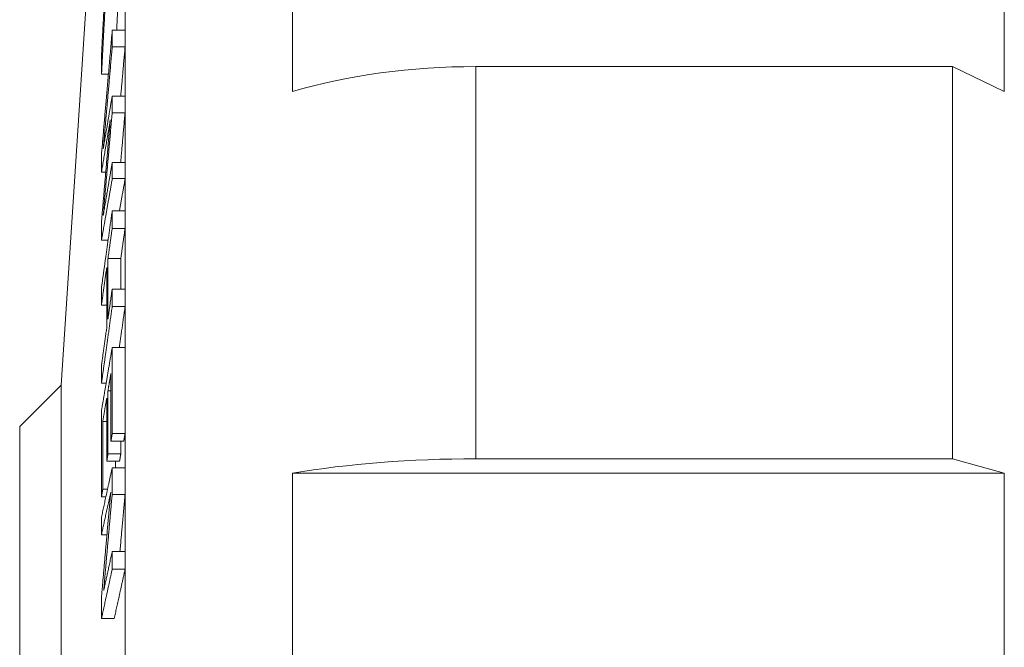
# Paper-space layout 'Layout1' of a CAD drawing. Units: inches. Extents: x 0.6 to 16.9, y 1.7 to 12.1.
# Drawn here: x 8.2 to 8.7, y 9.1 to 9.4 of the extents above; entities that cross this region are included whole.
import ezdxf

# ---------------------------------------------------------------- set-up
doc = ezdxf.new("R2010")
doc.units = ezdxf.units.IN
doc.header["$MEASUREMENT"] = 0
doc.layers.add('Viewport2ForCustomObjects_0', color=7, linetype='Continuous')
doc.layers.add('Visible (ANSI)', color=7, linetype='Continuous', lineweight=18)
doc.layers.add('Visible Narrow (ANSI)', color=7, linetype='Continuous', lineweight=18)

# ---------------------------------------------------------------- blocks, each defined once
blk = doc.blocks.new('CustomObjectsInViewport2_0')
at = {"layer": 'Visible (ANSI)'}
for p, q in [((-10004.03402, -10000.90143), (-10004.03402, -10001.60854)), ((-10003.34556, -10000.90143), (-10003.34556, -10001.60854)), ((-10004.25781, -10001.89268), (-10004.21466, -10001.23352)), ((-10004.20824, -10001.54902), (-10004.19579, -10001.54902)), ((-10004.20831, -10001.56524), (-10004.19586, -10001.56524)), ((-10003.39556, -10001.58439), (-10003.85654, -10001.58439)), ((-10003.39556, -10001.58439), (-10003.39556, -10001.9638)), ((-10003.39556, -10001.58439), (-10003.34556, -10001.60854)), ((-10004.21867, -10001.59183), (-10004.21199, -10001.59183)), ((-10004.20841, -10001.61315), (-10004.19595, -10001.61315)), ((-10004.20841, -10001.62926), (-10004.19595, -10001.62926)), ((-10004.20831, -10001.67717), (-10004.19586, -10001.67717)), ((-10004.21874, -10001.68653), (-10004.21458, -10001.68653)), ((-10004.20824, -10001.69275), (-10004.19579, -10001.69275)), ((-10004.20835, -10001.72405), (-10004.1959, -10001.72405)), ((-10004.20839, -10001.74106), (-10004.19593, -10001.74106)), ((-10004.2187, -10001.75238), (-10004.21232, -10001.75238)), ((-10004.21245, -10001.77008), (-10004.20004, -10001.77008)), ((-10004.20839, -10001.79958), (-10004.19593, -10001.79958)), ((-10004.21874, -10001.81504), (-10004.2137, -10001.81504)), ((-10004.20835, -10001.8166), (-10004.1959, -10001.8166)), ((-10004.20838, -10001.85628), (-10004.19592, -10001.85628)), ((-10004.2187, -10001.89057), (-10004.21419, -10001.89057)), ((-10004.29781, -10001.93268), (-10004.25781, -10001.89268)), ((-10004.25781, -10003.06268), (-10004.25781, -10001.89268)), ((-10004.21246, -10001.89796), (-10004.20964, -10001.89796)), ((-10004.21753, -10001.92784), (-10004.2137, -10001.92784)), ((-10004.29781, -10003.02268), (-10004.29781, -10001.93268)), ((-10004.20959, -10001.94669), (-10004.19714, -10001.94669)), ((-10004.20836, -10001.93946), (-10004.1959, -10001.93946)), ((-10004.21365, -10001.96619), (-10004.20126, -10001.96619)), ((-10004.21243, -10001.95897), (-10004.20002, -10001.95897)), ((-10003.85654, -10001.9638), (-10003.39556, -10001.9638)), ((-10003.34556, -10001.97768), (-10003.39556, -10001.9638)), ((-10004.20835, -10001.9725), (-10004.1959, -10001.9725)), ((-10003.34556, -10001.97768), (-10004.03402, -10001.97768)), ((-10004.03402, -10001.97768), (-10004.03402, -10002.97768)), ((-10003.34556, -10001.97768), (-10003.34556, -10002.97768)), ((-10004.21748, -10001.99328), (-10004.21286, -10001.99328)), ((-10004.21871, -10002.0005), (-10004.21443, -10002.0005)), ((-10004.2084, -10001.99836), (-10004.19594, -10001.99836)), ((-10004.21874, -10002.03728), (-10004.21345, -10002.03728)), ((-10004.20839, -10002.05356), (-10004.19593, -10002.05356)), ((-10004.20835, -10002.07064), (-10004.1959, -10002.07064)), ((-10004.2187, -10002.11834), (-10004.20637, -10002.11834))]:
    blk.add_line(p, q, dxfattribs=at)
blk.add_ellipse((-10003.85654, -10001.74857), major_axis=(-0.34, 0), ratio=0.48286, start_param=4.712389, end_param=5.261591, dxfattribs=at)
at = {"layer": 'Visible (ANSI)', "extrusion": (0, 0, -1)}
blk.add_ellipse((-10003.85654, -10002.05824), major_axis=(0.34, 0), ratio=0.277778, start_param=4.163187, end_param=4.712389, dxfattribs=at)
at = {"layer": 'Visible (ANSI)'}
for points, weights in [([(-10004.21873, -10001.57366), (-10004.21643, -10001.53033), (-10004.21394, -10001.48466)], [1.0338194189, 1.0173009246, 1]), ([(-10004.21304, -10001.48553), (-10004.21599, -10001.54032), (-10004.21867, -10001.59183)], [1, 1.02024750224, 1.03937165494]), ([(-10004.20063, -10001.48553), (-10004.2024, -10001.51785), (-10004.20406, -10001.54902)], [1, 1.01184711938, 1.02330964918]), ([(-10004.2187, -10001.66912), (-10004.21389, -10001.61367), (-10004.2085, -10001.55183)], [1.09919219551, 1.05117138148, 1.00217499406]), ([(-10004.19581, -10001.55277), (-10004.19584, -10001.559), (-10004.19586, -10001.56524)], [1.00293428962, 1.00306660313, 1.00317471854]), ([(-10004.2085, -10001.5673), (-10004.21294, -10001.61775), (-10004.21699, -10001.66387)], [1.00157345845, 1.04156437172, 1.08089951649]), ([(-10004.19586, -10001.56524), (-10004.19804, -10001.58971), (-10004.20013, -10001.61315)], [1, 1.01895205904, 1.03775693408]), ([(-10004.21867, -10001.59183), (-10004.21871, -10001.58275), (-10004.21873, -10001.57366)], [1.00430716452, 1.00450992672, 1.00463076471]), ([(-10004.21699, -10001.66387), (-10004.21295, -10001.6399), (-10004.2085, -10001.61367)], [1.07669837252, 1.03912648101, 1.00073618011]), ([(-10004.19595, -10001.61315), (-10004.19596, -10001.6212), (-10004.19595, -10001.62926)], [1.00294062611, 1.00296007349, 1.00293900551]), ([(-10004.2085, -10001.63028), (-10004.21299, -10001.68164), (-10004.21707, -10001.72855)], [1.00073850544, 1.03947344288, 1.0773725349]), ([(-10004.19595, -10001.62926), (-10004.19812, -10001.65373), (-10004.20019, -10001.67717)], [1, 1.01806420254, 1.03594669492]), ([(-10004.21874, -10001.73454), (-10004.21467, -10001.6875), (-10004.21018, -10001.63591)], [1.07819916664, 1.039528411, 1]), ([(-10004.21018, -10001.63591), (-10004.21467, -10001.66239), (-10004.21874, -10001.68653)], [1, 1.03966841579, 1.07849452779]), ([(-10004.21874, -10001.68653), (-10004.21873, -10001.67783), (-10004.2187, -10001.66912)], [1.00369321439, 1.00361207094, 1.0034720111]), ([(-10004.21707, -10001.72855), (-10004.21298, -10001.70454), (-10004.2085, -10001.67825)], [1.08197322638, 1.04211252135, 1.00159824685]), ([(-10004.19586, -10001.67717), (-10004.19584, -10001.68308), (-10004.19581, -10001.689)], [1.0029349906, 1.00283130217, 1.00270585808]), ([(-10004.2085, -10001.69415), (-10004.21389, -10001.72484), (-10004.2187, -10001.75238)], [1.00218101013, 1.05133337399, 1.09953041848]), ([(-10004.19581, -10001.69284), (-10004.19866, -10001.70889), (-10004.20135, -10001.72405)], [1.00013980381, 1.02514747945, 1.04990804784]), ([(-10004.2187, -10001.79802), (-10004.21388, -10001.76353), (-10004.2085, -10001.72508)], [1.11235118877, 1.05699038345, 1.00141151474]), ([(-10004.1959, -10001.72405), (-10004.19592, -10001.73256), (-10004.19593, -10001.74106)], [1.00252494696, 1.00263210703, 1.00269987596]), ([(-10004.2187, -10001.75238), (-10004.21873, -10001.74346), (-10004.21874, -10001.73454)], [1.003472246, 1.00361762613, 1.00370114556]), ([(-10004.2085, -10001.74185), (-10004.21052, -10001.75625), (-10004.21245, -10001.77008)], [1.00108691703, 1.02145739557, 1.04180958384]), ([(-10004.19593, -10001.74106), (-10004.19803, -10001.75587), (-10004.20004, -10001.77008)], [1, 1.02091443152, 1.04180958384]), ([(-10004.21245, -10001.77008), (-10004.2125, -10001.79934), (-10004.21245, -10001.8286)], [1.00913289026, 1.00938806846, 1.00913289027]), ([(-10004.20004, -10001.77008), (-10004.20006, -10001.78483), (-10004.20006, -10001.79958)], [1.00913289026, 1.00926155439, 1.0092604703]), ([(-10004.21367, -10001.77883), (-10004.21628, -10001.79744), (-10004.21874, -10001.81504)], [1, 1.02791226781, 1.05578821577]), ([(-10004.21367, -10001.83735), (-10004.21372, -10001.80809), (-10004.21367, -10001.77883)], [1.00925108699, 1.00951300923, 1.00925108698]), ([(-10004.21874, -10001.81504), (-10004.21872, -10001.80653), (-10004.2187, -10001.79802)], [1.00303177395, 1.0029472358, 1.00281356508]), ([(-10004.21245, -10001.8286), (-10004.21052, -10001.81477), (-10004.2085, -10001.80037)], [1.04180958386, 1.02145739558, 1.00108691702]), ([(-10004.19593, -10001.79958), (-10004.19592, -10001.80809), (-10004.1959, -10001.8166)], [1.00260048939, 1.00253272718, 1.00242557773]), ([(-10004.2085, -10001.81763), (-10004.21388, -10001.85609), (-10004.2187, -10001.89057)], [1.00141151473, 1.05699038347, 1.11235118882]), ([(-10004.1959, -10001.8166), (-10004.19879, -10001.83701), (-10004.20151, -10001.85628)], [1, 1.02867524065, 1.05729244039]), ([(-10004.21874, -10001.87356), (-10004.21628, -10001.85596), (-10004.21367, -10001.83735)], [1.05578821579, 1.02791226782, 1]), ([(-10004.21872, -10001.91732), (-10004.21389, -10001.88881), (-10004.2085, -10001.857)], [1.11331340464, 1.05734415226, 1.00120205691]), ([(-10004.19592, -10001.85628), (-10004.196, -10001.89787), (-10004.1959, -10001.93946)], [1.01026998024, 1.0106664207, 1.01018947156]), ([(-10004.2187, -10001.89057), (-10004.21872, -10001.88206), (-10004.21874, -10001.87356)], [1.00268972492, 1.00282337914, 1.00290790684]), ([(-10004.20963, -10001.88124), (-10004.21107, -10001.88973), (-10004.21246, -10001.89796)], [1, 1.01471726177, 1.02942822639]), ([(-10004.20959, -10001.94669), (-10004.20966, -10001.91396), (-10004.20963, -10001.88124)], [1.0080076731, 1.00839154815, 1.00822236405]), ([(-10004.21246, -10001.89796), (-10004.2125, -10001.92846), (-10004.21243, -10001.95897)], [1.00789220761, 1.00805943925, 1.00771702434]), ([(-10004.21369, -10001.90518), (-10004.21565, -10001.91675), (-10004.21753, -10001.92784)], [1, 1.02105124141, 1.04208903237]), ([(-10004.21365, -10001.96619), (-10004.21372, -10001.93568), (-10004.21369, -10001.90518)], [1.00781503876, 1.00816649589, 1.00799484735]), ([(-10004.21871, -10002.0005), (-10004.21881, -10001.9589), (-10004.21872, -10001.91732)], [1.01135542452, 1.01195093717, 1.0114559369]), ([(-10004.21753, -10001.92784), (-10004.21756, -10001.96055), (-10004.21748, -10001.99328)], [1.00894172987, 1.00914211316, 1.00868746559]), ([(-10004.2085, -10001.94028), (-10004.20905, -10001.9435), (-10004.20959, -10001.94669)], [1.00135032681, 1.00673644386, 1.01212063641]), ([(-10004.20004, -10001.94669), (-10004.20003, -10001.95283), (-10004.20002, -10001.95897)], [1.00783421781, 1.00778594458, 1.00771702434]), ([(-10004.1959, -10001.93946), (-10004.19653, -10001.9431), (-10004.19714, -10001.94669)], [1, 1.00606153681, 1.01212063641]), ([(-10004.21243, -10001.95897), (-10004.21305, -10001.9626), (-10004.21365, -10001.96619)], [1, 1.00633657862, 1.01267065579]), ([(-10004.20518, -10001.96619), (-10004.20518, -10001.96934), (-10004.20517, -10001.9725)], [1.00895157893, 1.00893388254, 1.00891009955]), ([(-10004.20002, -10001.95897), (-10004.20064, -10001.9626), (-10004.20126, -10001.96619)], [1, 1.00633657862, 1.01267065579]), ([(-10004.2187, -10002.0202), (-10004.21388, -10001.99795), (-10004.2085, -10001.97316)], [1.11241711862, 1.05701383829, 1.00139555023]), ([(-10004.1959, -10001.9725), (-10004.19593, -10001.98543), (-10004.19594, -10001.99836)], [1.00249220858, 1.00264129202, 1.00271180719]), ([(-10004.21748, -10001.99328), (-10004.2181, -10001.99691), (-10004.21871, -10002.0005)], [1, 1.00666289955, 1.01332254462]), ([(-10004.21874, -10002.0978), (-10004.21454, -10002.04941), (-10004.20982, -10001.99615)], [1.0700676373, 1.03588258322, 1]), ([(-10004.20982, -10001.99615), (-10004.21449, -10002.0177), (-10004.21874, -10002.03728)], [1, 1.04917444974, 1.09823898946]), ([(-10004.2085, -10001.99948), (-10004.21275, -10002.04736), (-10004.21658, -10002.09133)], [1.00071651858, 1.03238092195, 1.06270289681]), ([(-10004.19594, -10001.99836), (-10004.19848, -10002.02666), (-10004.20088, -10002.05356)], [1, 1.0184514122, 1.03644742617]), ([(-10004.21874, -10002.03728), (-10004.21872, -10002.02874), (-10004.2187, -10002.0202)], [1.00203760926, 1.00195762311, 1.00183496124]), ([(-10004.21658, -10002.09133), (-10004.21271, -10002.07349), (-10004.2085, -10002.05407)], [1.08811636563, 1.04464754597, 1.00109377111]), ([(-10004.19593, -10002.05356), (-10004.19592, -10002.0621), (-10004.1959, -10002.07064)], [1.00167494335, 1.00161082553, 1.00151249443]), ([(-10004.2085, -10002.0713), (-10004.21388, -10002.0961), (-10004.2187, -10002.11834)], [1.00139555022, 1.0570138383, 1.11241711867]), ([(-10004.1959, -10002.07064), (-10004.20142, -10002.09581), (-10004.20637, -10002.11834)], [1, 1.05631877749, 1.11241711867]), ([(-10004.2187, -10002.11834), (-10004.21873, -10002.10807), (-10004.21874, -10002.0978)], [1.00201673926, 1.00216432401, 1.00225014042])]:
    blk.add_rational_spline(points, weights, degree=2, dxfattribs=at)
for points in [[(-10004.2085, -10001.55183), (-10004.20842, -10001.5509), (-10004.20833, -10001.54996), (-10004.20824, -10001.54902)], [(-10004.20824, -10001.54902), (-10004.20826, -10001.55444), (-10004.20829, -10001.55985), (-10004.20831, -10001.56524)], [(-10004.19579, -10001.54902), (-10004.1958, -10001.55027), (-10004.19581, -10001.55152), (-10004.19581, -10001.55277)], [(-10004.20831, -10001.56524), (-10004.20838, -10001.56593), (-10004.20844, -10001.56662), (-10004.2085, -10001.5673)], [(-10004.2085, -10001.61367), (-10004.20847, -10001.61349), (-10004.20844, -10001.61332), (-10004.20841, -10001.61315)], [(-10004.20841, -10001.62926), (-10004.20844, -10001.6296), (-10004.20847, -10001.62994), (-10004.2085, -10001.63028)], [(-10004.2085, -10001.67825), (-10004.20844, -10001.67789), (-10004.20838, -10001.67753), (-10004.20831, -10001.67717)], [(-10004.20831, -10001.67717), (-10004.20829, -10001.68234), (-10004.20826, -10001.68754), (-10004.20824, -10001.69275)], [(-10004.19581, -10001.689), (-10004.19581, -10001.69024), (-10004.1958, -10001.69149), (-10004.19579, -10001.69275)], [(-10004.20824, -10001.69275), (-10004.20833, -10001.69321), (-10004.20842, -10001.69368), (-10004.2085, -10001.69415)], [(-10004.19579, -10001.69275), (-10004.1958, -10001.69278), (-10004.19581, -10001.69281), (-10004.19581, -10001.69284)], [(-10004.2085, -10001.72508), (-10004.20845, -10001.72474), (-10004.2084, -10001.72439), (-10004.20835, -10001.72405)], [(-10004.20835, -10001.72405), (-10004.20837, -10001.72974), (-10004.20838, -10001.73542), (-10004.20839, -10001.74106)], [(-10004.20839, -10001.74106), (-10004.20843, -10001.74133), (-10004.20847, -10001.74159), (-10004.2085, -10001.74185)], [(-10004.2085, -10001.80037), (-10004.20847, -10001.80011), (-10004.20843, -10001.79985), (-10004.20839, -10001.79958)], [(-10004.20839, -10001.79958), (-10004.20838, -10001.80523), (-10004.20837, -10001.8109), (-10004.20835, -10001.8166)], [(-10004.20835, -10001.8166), (-10004.2084, -10001.81694), (-10004.20845, -10001.81729), (-10004.2085, -10001.81763)], [(-10004.2085, -10001.857), (-10004.20846, -10001.85676), (-10004.20842, -10001.85652), (-10004.20838, -10001.85628)], [(-10004.20836, -10001.93946), (-10004.20841, -10001.93974), (-10004.20846, -10001.94001), (-10004.2085, -10001.94028)], [(-10004.2085, -10001.97316), (-10004.20846, -10001.97294), (-10004.20841, -10001.97272), (-10004.20835, -10001.9725)], [(-10004.20835, -10001.9725), (-10004.20837, -10001.98117), (-10004.20839, -10001.9898), (-10004.2084, -10001.99836)], [(-10004.2084, -10001.99836), (-10004.20844, -10001.99874), (-10004.20847, -10001.99911), (-10004.2085, -10001.99948)], [(-10004.2085, -10002.05407), (-10004.20847, -10002.0539), (-10004.20843, -10002.05373), (-10004.20839, -10002.05356)], [(-10004.20839, -10002.05356), (-10004.20838, -10002.05923), (-10004.20837, -10002.06493), (-10004.20835, -10002.07064)], [(-10004.20835, -10002.07064), (-10004.20841, -10002.07086), (-10004.20846, -10002.07108), (-10004.2085, -10002.0713)]]:
    blk.add_open_spline(points, degree=3, dxfattribs=at)
for points, knots in [([(-10004.20841, -10001.61315), (-10004.20841, -10001.61573), (-10004.20841, -10001.61831), (-10004.20841, -10001.62088), (-10004.20841, -10001.62367), (-10004.20841, -10001.62646), (-10004.20841, -10001.62926)], [-0.0236548, -0.0236548, -0.0236548, -0.0236548, 0, 0, 0, 0.02562095, 0.02562095, 0.02562095, 0.02562095]), ([(-10004.20838, -10001.85628), (-10004.2084, -10001.86899), (-10004.20841, -10001.88158), (-10004.20841, -10001.89404), (-10004.20841, -10001.909), (-10004.2084, -10001.92415), (-10004.20836, -10001.93946)], [-0.1026939, -0.1026939, -0.1026939, -0.1026939, 0, 0, 0, 0.1233215, 0.1233215, 0.1233215, 0.1233215])]:
    blk.add_open_spline(points, degree=3, knots=knots, dxfattribs=at)
at = {"layer": 'Visible Narrow (ANSI)'}
for p, q in [((-10004.19581, -10001.54902), (-10004.19581, -10001.35997)), ((-10004.2085, -10001.5673), (-10004.2085, -10001.55183)), ((-10004.19581, -10001.689), (-10004.19581, -10001.55277)), ((-10003.85654, -10001.9638), (-10003.85654, -10001.58439)), ((-10004.2085, -10001.63028), (-10004.2085, -10001.61367)), ((-10004.2085, -10001.69415), (-10004.2085, -10001.67825)), ((-10004.19581, -10002.36978), (-10004.19581, -10001.69284)), ((-10004.2085, -10001.74185), (-10004.2085, -10001.72508)), ((-10004.2085, -10001.81763), (-10004.2085, -10001.80037)), ((-10004.2085, -10001.94028), (-10004.2085, -10001.857)), ((-10004.2085, -10001.99948), (-10004.2085, -10001.97316)), ((-10004.2085, -10002.0713), (-10004.2085, -10002.05407))]:
    blk.add_line(p, q, dxfattribs=at)

psp = doc.layouts.get("Layout1")

# ---------------------------------------------------------------- block references
at = {"layer": 'Viewport2ForCustomObjects_0', "xscale": 0.4999999999998581, "yscale": 0.4999999999998581, "zscale": 0.4999999999998581}
psp.add_blockref('CustomObjectsInViewport2_0', (5010.38844, 5010.14696), dxfattribs=at)

doc.saveas('drawing.dxf')
